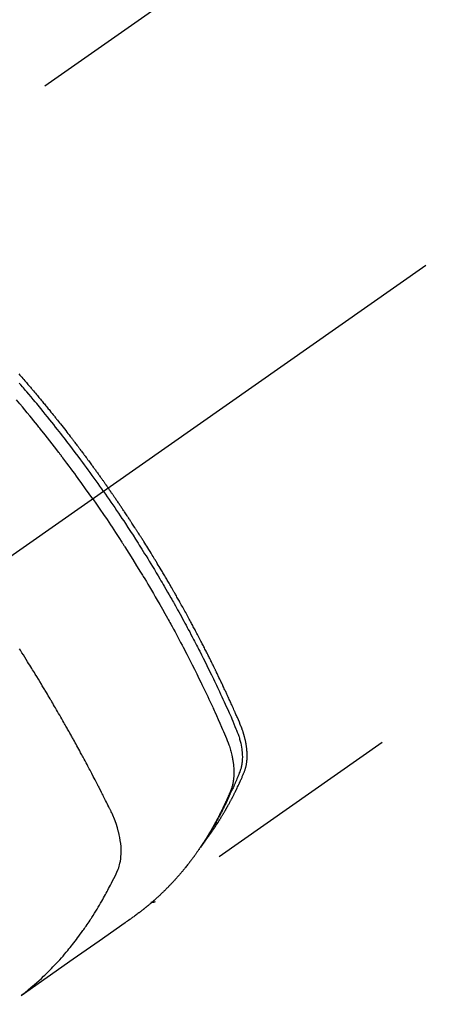
# Model space of a CAD drawing. Extents: x 55896 to 82369, y -13 to 8857.
# Drawn here: x 73291 to 73317, y 6765 to 6827 of the extents above; entities that cross this region are included whole.
import ezdxf

# ---------------------------------------------------------------- set-up
doc = ezdxf.new("R2010")
doc.units = 0
doc.header["$LTSCALE"] = 50
doc.header["$MEASUREMENT"] = 0
doc.linetypes.add('CENTER2', pattern=[1.125, 0.75, -0.125, 0.125, -0.125])
doc.linetypes.add('HIDDEN', pattern=[0.375, 0.25, -0.125])
doc.layers.get('0').update_dxf_attribs({"linetype": 'CONTINUOUS'})
doc.layers.get('DEFPOINTS').update_dxf_attribs({"color": 146, "linetype": 'CONTINUOUS'})
doc.layers.add('150-機器', color=8, linetype='CONTINUOUS')
doc.layers.add('166-寸法B', color=11, linetype='CONTINUOUS')
doc.styles.add('KH001', font='txt')
doc.dimstyles.new('KH1xx030', dxfattribs={"dimscale": 30, "dimtxt": 2, "dimasz": 0.6, "dimexe": 0.3, "dimexo": 1.2, "dimgap": 0.5, "dimtad": 3, "dimdec": 1, "dimdsep": 46, "dimlunit": 6, "dimtxsty": 'KH001', "dimblk": 'DOT', "dimcen": 1, "dimdle": 1, "dimclrd": 256, "dimclre": 256, "dimclrt": 256, "dimadec": 0, "dimazin": 0, "dimtfac": 1, "dimtdec": 1, "dimtix": 1, "dimtmove": 2, "dimatfit": 3, "dimldrblk": 'CLOSEDBLANK', "dimfxl": 1, "dimtolj": 1, "dimtzin": 0, "dimlwd": -1, "dimlwe": -1, "dimarcsym": 0})

# ---------------------------------------------------------------- blocks, each defined once
blk = doc.blocks.new('F402_H')
at = {"layer": '150-機器', "color": 13, "linetype": 'CENTER2'}
blk.add_line((0, 0), (-244.018, -170.863), dxfattribs=at)
at = {"layer": '150-機器', "color": 13, "linetype": 'HIDDEN'}
for p, q in [((-167.274, -89.124), (-227.617, -131.376)), ((-140.96, -126.704), (-201.303, -168.957))]:
    blk.add_line(p, q, dxfattribs=at)
for points in [[(-209.852, -135.844), (-209.789, -135.915), (-209.727, -135.987), (-209.665, -136.058), (-209.603, -136.13), (-209.541, -136.202), (-209.479, -136.273), (-209.429, -136.331), (-209.38, -136.389), (-209.33, -136.447), (-209.281, -136.504), (-209.231, -136.563), (-209.181, -136.621), (-209.132, -136.679), (-209.082, -136.737), (-209.046, -136.781), (-209.009, -136.824), (-208.972, -136.868), (-208.935, -136.911), (-208.873, -136.984), (-208.812, -137.057), (-208.75, -137.13), (-208.689, -137.203), (-208.64, -137.262), (-208.592, -137.321), (-208.543, -137.379), (-208.494, -137.438), (-208.446, -137.497), (-208.397, -137.555), (-208.348, -137.614), (-208.299, -137.673), (-208.251, -137.732), (-208.202, -137.79), (-208.154, -137.849), (-208.105, -137.908), (-208.057, -137.967), (-208.009, -138.027), (-207.961, -138.086), (-207.913, -138.145), (-207.841, -138.234), (-207.768, -138.323), (-207.696, -138.412), (-207.624, -138.502), (-207.588, -138.546), (-207.552, -138.591), (-207.517, -138.635), (-207.481, -138.68), (-207.421, -138.755), (-207.362, -138.83), (-207.302, -138.905), (-207.243, -138.98), (-207.16, -139.085), (-207.077, -139.19), (-206.994, -139.295), (-206.912, -139.401), (-206.841, -139.491), (-206.77, -139.582), (-206.7, -139.673), (-206.629, -139.764), (-206.594, -139.81), (-206.559, -139.855), (-206.523, -139.901), (-206.488, -139.947), (-206.459, -139.985), (-206.429, -140.024), (-206.399, -140.063), (-206.37, -140.101), (-206.33, -140.154), (-206.289, -140.207), (-206.249, -140.26), (-206.208, -140.313), (-206.185, -140.344), (-206.162, -140.375), (-206.138, -140.406), (-206.115, -140.436), (-206.091, -140.467), (-206.068, -140.497), (-206.045, -140.528), (-206.022, -140.559), (-206.01, -140.574), (-205.999, -140.59), (-205.987, -140.605), (-205.976, -140.62), (-205.93, -140.682), (-205.884, -140.744), (-205.838, -140.805), (-205.792, -140.866), (-205.769, -140.897), (-205.746, -140.928), (-205.723, -140.959), (-205.7, -140.989), (-205.665, -141.035), (-205.631, -141.082), (-205.596, -141.128), (-205.562, -141.174), (-205.539, -141.205), (-205.516, -141.236), (-205.493, -141.267), (-205.47, -141.298), (-205.425, -141.359), (-205.379, -141.421), (-205.334, -141.483), (-205.289, -141.544), (-205.255, -141.591), (-205.221, -141.638), (-205.187, -141.684), (-205.154, -141.731), (-205.12, -141.777), (-205.086, -141.824), (-205.052, -141.871), (-205.018, -141.917), (-204.984, -141.964), (-204.95, -142.01), (-204.916, -142.057), (-204.883, -142.104), (-204.849, -142.15), (-204.816, -142.197), (-204.782, -142.244), (-204.749, -142.291), (-204.716, -142.338), (-204.682, -142.385), (-204.649, -142.431), (-204.616, -142.478), (-204.593, -142.509), (-204.571, -142.541), (-204.549, -142.572), (-204.527, -142.603), (-204.502, -142.638), (-204.478, -142.672), (-204.453, -142.707), (-204.429, -142.742), (-204.414, -142.762), (-204.4, -142.782), (-204.386, -142.802), (-204.371, -142.823), (-204.355, -142.846), (-204.338, -142.87), (-204.322, -142.893), (-204.305, -142.917), (-204.289, -142.94), (-204.272, -142.963), (-204.256, -142.987), (-204.24, -143.01)], [(-205.21, -143.69), (-205.437, -143.368), (-205.665, -143.048), (-205.894, -142.727), (-206.124, -142.408), (-206.236, -142.255), (-206.348, -142.102), (-206.461, -141.949), (-206.574, -141.796), (-206.703, -141.622), (-206.833, -141.448), (-206.964, -141.275), (-207.094, -141.101), (-207.127, -141.058), (-207.159, -141.015), (-207.192, -140.972), (-207.225, -140.929), (-207.253, -140.891), (-207.282, -140.854), (-207.31, -140.817), (-207.339, -140.78), (-207.624, -140.409), (-207.911, -140.04), (-208.2, -139.673), (-208.49, -139.306), (-208.54, -139.243), (-208.591, -139.18), (-208.642, -139.117), (-208.692, -139.054), (-208.811, -138.907), (-208.93, -138.76), (-209.049, -138.613), (-209.169, -138.467), (-209.323, -138.279), (-209.478, -138.092), (-209.633, -137.906), (-209.789, -137.72), (-209.997, -137.473)], [(-204.534, -143.216), (-204.651, -143.05), (-204.768, -142.884), (-204.885, -142.718), (-205.003, -142.552), (-205.126, -142.381), (-205.25, -142.21), (-205.374, -142.039), (-205.498, -141.868), (-205.613, -141.71), (-205.729, -141.552), (-205.845, -141.395), (-205.962, -141.237), (-206.136, -141.004), (-206.311, -140.771), (-206.487, -140.539), (-206.664, -140.307), (-206.752, -140.192), (-206.841, -140.078), (-206.929, -139.963), (-207.018, -139.849), (-207.119, -139.719), (-207.221, -139.588), (-207.323, -139.459), (-207.425, -139.329), (-207.546, -139.176), (-207.667, -139.023), (-207.789, -138.87), (-207.911, -138.718), (-208.052, -138.543), (-208.193, -138.368), (-208.335, -138.194), (-208.478, -138.02), (-208.563, -137.916), (-208.649, -137.812), (-208.735, -137.708), (-208.821, -137.605), (-208.955, -137.444), (-209.089, -137.284), (-209.224, -137.124), (-209.359, -136.964), (-209.427, -136.884), (-209.495, -136.804), (-209.563, -136.725), (-209.631, -136.645), (-209.728, -136.532), (-209.826, -136.419)], [(-204.534, -143.216), (-204.417, -143.383), (-204.301, -143.55), (-204.186, -143.717), (-204.07, -143.884), (-203.951, -144.059), (-203.833, -144.233), (-203.715, -144.408), (-203.597, -144.583), (-203.488, -144.746), (-203.379, -144.908), (-203.271, -145.071), (-203.163, -145.235), (-203.003, -145.478), (-202.844, -145.723), (-202.686, -145.968), (-202.529, -146.213), (-202.451, -146.335), (-202.374, -146.457), (-202.296, -146.58), (-202.219, -146.702), (-202.131, -146.842), (-202.044, -146.982), (-201.957, -147.122), (-201.87, -147.262), (-201.767, -147.428), (-201.665, -147.595), (-201.563, -147.761), (-201.462, -147.928), (-201.346, -148.12), (-201.23, -148.313), (-201.114, -148.506), (-201, -148.7), (-200.931, -148.816), (-200.863, -148.932), (-200.795, -149.048), (-200.727, -149.164), (-200.622, -149.345), (-200.517, -149.526), (-200.413, -149.707), (-200.309, -149.889), (-200.257, -149.98), (-200.206, -150.071), (-200.154, -150.162), (-200.103, -150.254), (-200.029, -150.384), (-199.956, -150.514), (-199.884, -150.644), (-199.811, -150.774), (-199.732, -150.917), (-199.653, -151.061), (-199.575, -151.205), (-199.497, -151.349), (-199.426, -151.479), (-199.355, -151.61), (-199.285, -151.741), (-199.214, -151.872), (-199.13, -152.029), (-199.047, -152.186), (-198.964, -152.343), (-198.881, -152.501), (-198.82, -152.619), (-198.758, -152.737), (-198.697, -152.856), (-198.636, -152.974), (-198.602, -153.04), (-198.569, -153.106), (-198.535, -153.172), (-198.501, -153.238), (-198.388, -153.461), (-198.275, -153.685), (-198.163, -153.91), (-198.051, -154.134), (-197.98, -154.279), (-197.909, -154.425), (-197.838, -154.57), (-197.767, -154.716), (-197.703, -154.848), (-197.639, -154.98), (-197.576, -155.112), (-197.512, -155.245), (-197.449, -155.377), (-197.386, -155.51), (-197.323, -155.642), (-197.261, -155.775), (-197.186, -155.933), (-197.112, -156.092), (-197.038, -156.251), (-196.964, -156.411), (-196.897, -156.556), (-196.83, -156.703), (-196.764, -156.849), (-196.697, -156.995), (-196.643, -157.114), (-196.589, -157.233), (-196.535, -157.353), (-196.483, -157.473), (-196.417, -157.632), (-196.352, -157.793), (-196.288, -157.953), (-196.224, -158.113), (-196.195, -158.183), (-196.166, -158.253), (-196.138, -158.323), (-196.11, -158.393), (-196.09, -158.449), (-196.07, -158.506), (-196.051, -158.562), (-196.032, -158.619), (-196.011, -158.686), (-195.992, -158.753), (-195.973, -158.82), (-195.955, -158.888), (-195.926, -159.009), (-195.9, -159.131), (-195.878, -159.253), (-195.859, -159.376), (-195.847, -159.472), (-195.837, -159.568), (-195.83, -159.665), (-195.825, -159.762), (-195.823, -159.835), (-195.823, -159.908), (-195.824, -159.982), (-195.827, -160.055), (-195.832, -160.126), (-195.838, -160.196), (-195.846, -160.267), (-195.856, -160.337), (-195.866, -160.398), (-195.877, -160.459), (-195.89, -160.519), (-195.906, -160.579), (-195.929, -160.654), (-195.955, -160.728), (-195.983, -160.801), (-196.012, -160.874), (-196.026, -160.908), (-196.04, -160.942), (-196.053, -160.976), (-196.067, -161.009), (-196.083, -161.049), (-196.099, -161.088), (-196.114, -161.127), (-196.13, -161.166), (-196.164, -161.247), (-196.199, -161.328), (-196.233, -161.409), (-196.268, -161.49), (-196.283, -161.524), (-196.297, -161.557), (-196.312, -161.59), (-196.326, -161.623), (-196.346, -161.669), (-196.366, -161.714), (-196.387, -161.759), (-196.408, -161.804), (-196.436, -161.861), (-196.465, -161.917), (-196.494, -161.974), (-196.521, -162.031), (-196.541, -162.076), (-196.561, -162.12), (-196.58, -162.165), (-196.599, -162.21), (-196.612, -162.241), (-196.626, -162.272), (-196.64, -162.302), (-196.653, -162.333), (-196.695, -162.425), (-196.737, -162.517), (-196.779, -162.609), (-196.821, -162.7), (-196.844, -162.748), (-196.866, -162.796), (-196.889, -162.844), (-196.911, -162.891), (-196.928, -162.926), (-196.945, -162.96), (-196.962, -162.994), (-196.979, -163.029), (-196.995, -163.063), (-197.012, -163.097), (-197.029, -163.131), (-197.046, -163.165), (-197.07, -163.212), (-197.093, -163.258), (-197.117, -163.305), (-197.141, -163.352), (-197.167, -163.402), (-197.193, -163.453), (-197.22, -163.504), (-197.246, -163.554), (-197.264, -163.588), (-197.281, -163.621), (-197.299, -163.654), (-197.317, -163.688), (-197.335, -163.721), (-197.352, -163.755), (-197.37, -163.788), (-197.388, -163.821), (-197.406, -163.855), (-197.424, -163.888), (-197.442, -163.92), (-197.46, -163.953), (-197.496, -164.019), (-197.532, -164.085), (-197.568, -164.151), (-197.605, -164.217), (-197.619, -164.242), (-197.633, -164.266), (-197.646, -164.291), (-197.66, -164.315), (-197.683, -164.356), (-197.706, -164.397), (-197.73, -164.438), (-197.753, -164.479), (-197.779, -164.524), (-197.805, -164.568), (-197.831, -164.612), (-197.857, -164.657), (-197.888, -164.709), (-197.919, -164.761), (-197.951, -164.812), (-197.983, -164.864), (-197.997, -164.887), (-198.012, -164.911), (-198.027, -164.934), (-198.041, -164.957), (-198.071, -165.004), (-198.101, -165.051), (-198.131, -165.097), (-198.162, -165.144), (-198.184, -165.178), (-198.207, -165.213), (-198.23, -165.247), (-198.254, -165.281), (-198.27, -165.304), (-198.285, -165.327), (-198.301, -165.349), (-198.317, -165.372), (-198.351, -165.42), (-198.386, -165.468), (-198.421, -165.515), (-198.456, -165.563)], [(-198.111, -165.067), (-198.069, -165.013), (-198.028, -164.96), (-197.987, -164.906), (-197.947, -164.852), (-197.913, -164.806), (-197.88, -164.76), (-197.847, -164.714), (-197.815, -164.667), (-197.801, -164.648), (-197.788, -164.628), (-197.774, -164.609), (-197.761, -164.59), (-197.739, -164.558), (-197.717, -164.527), (-197.695, -164.496), (-197.674, -164.465), (-197.655, -164.438), (-197.636, -164.41), (-197.617, -164.383), (-197.599, -164.355), (-197.577, -164.323), (-197.556, -164.291), (-197.535, -164.259), (-197.514, -164.227), (-197.477, -164.172), (-197.44, -164.116), (-197.403, -164.06), (-197.367, -164.004), (-197.351, -163.98), (-197.336, -163.956), (-197.321, -163.932), (-197.305, -163.908), (-197.29, -163.883), (-197.275, -163.859), (-197.259, -163.834), (-197.244, -163.81), (-197.229, -163.785), (-197.213, -163.76), (-197.198, -163.735), (-197.183, -163.711), (-197.172, -163.695), (-197.162, -163.678), (-197.152, -163.662), (-197.142, -163.646), (-197.122, -163.613), (-197.102, -163.58), (-197.082, -163.547), (-197.063, -163.514), (-197.048, -163.489), (-197.032, -163.464), (-197.017, -163.439), (-197.002, -163.414), (-196.982, -163.381), (-196.963, -163.347), (-196.944, -163.314), (-196.924, -163.28), (-196.91, -163.255), (-196.895, -163.23), (-196.88, -163.205), (-196.866, -163.18), (-196.851, -163.154), (-196.837, -163.129), (-196.822, -163.103), (-196.808, -163.078), (-196.798, -163.061), (-196.788, -163.044), (-196.779, -163.027), (-196.769, -163.01), (-196.76, -162.993), (-196.75, -162.976), (-196.741, -162.959), (-196.731, -162.942), (-196.708, -162.899), (-196.684, -162.856), (-196.66, -162.814), (-196.637, -162.771), (-196.618, -162.737), (-196.599, -162.702), (-196.581, -162.668), (-196.562, -162.634), (-196.544, -162.599), (-196.525, -162.564), (-196.507, -162.529), (-196.488, -162.494), (-196.477, -162.472), (-196.466, -162.45), (-196.454, -162.428), (-196.443, -162.406), (-196.423, -162.367), (-196.403, -162.328), (-196.383, -162.288), (-196.363, -162.249), (-196.345, -162.214), (-196.327, -162.179), (-196.309, -162.143), (-196.291, -162.108), (-196.278, -162.081), (-196.265, -162.055), (-196.252, -162.028), (-196.239, -162.002), (-196.226, -161.975), (-196.213, -161.948), (-196.199, -161.921), (-196.186, -161.894), (-196.178, -161.876), (-196.169, -161.859), (-196.161, -161.841), (-196.152, -161.823), (-196.118, -161.751), (-196.084, -161.679), (-196.05, -161.606), (-196.016, -161.534), (-196.004, -161.507), (-195.992, -161.48), (-195.979, -161.452), (-195.967, -161.425), (-195.954, -161.398), (-195.942, -161.371), (-195.929, -161.343), (-195.917, -161.316), (-195.909, -161.297), (-195.901, -161.279), (-195.893, -161.261), (-195.885, -161.242), (-195.864, -161.196), (-195.844, -161.15), (-195.824, -161.104), (-195.804, -161.058), (-195.784, -161.012), (-195.764, -160.965), (-195.744, -160.919), (-195.725, -160.872), (-195.709, -160.834), (-195.693, -160.796), (-195.678, -160.757), (-195.664, -160.719), (-195.651, -160.68), (-195.638, -160.642), (-195.627, -160.603), (-195.616, -160.563), (-195.606, -160.526), (-195.597, -160.488), (-195.588, -160.45), (-195.58, -160.411), (-195.572, -160.372), (-195.564, -160.332), (-195.558, -160.292), (-195.552, -160.252), (-195.548, -160.223), (-195.544, -160.195), (-195.541, -160.166), (-195.538, -160.137), (-195.533, -160.088), (-195.529, -160.039), (-195.525, -159.99), (-195.522, -159.94), (-195.521, -159.907), (-195.52, -159.873), (-195.52, -159.839), (-195.519, -159.805), (-195.52, -159.768), (-195.52, -159.73), (-195.521, -159.692), (-195.522, -159.654), (-195.523, -159.626), (-195.524, -159.598), (-195.526, -159.57), (-195.527, -159.542), (-195.531, -159.488), (-195.536, -159.434), (-195.541, -159.38), (-195.547, -159.327), (-195.552, -159.287), (-195.557, -159.247), (-195.563, -159.207), (-195.569, -159.167), (-195.574, -159.133), (-195.579, -159.1), (-195.584, -159.066), (-195.59, -159.033), (-195.595, -159.011), (-195.599, -158.988), (-195.604, -158.966), (-195.608, -158.943), (-195.613, -158.917), (-195.619, -158.891), (-195.624, -158.864), (-195.63, -158.838), (-195.635, -158.815), (-195.64, -158.792), (-195.645, -158.77), (-195.651, -158.747), (-195.658, -158.72), (-195.664, -158.693), (-195.671, -158.666), (-195.678, -158.64), (-195.685, -158.612), (-195.693, -158.585), (-195.7, -158.558), (-195.707, -158.531), (-195.714, -158.507), (-195.721, -158.484), (-195.728, -158.461), (-195.734, -158.438), (-195.743, -158.411), (-195.751, -158.384), (-195.759, -158.357), (-195.768, -158.33), (-195.779, -158.295), (-195.79, -158.26), (-195.802, -158.225), (-195.814, -158.19), (-195.824, -158.163), (-195.833, -158.136), (-195.843, -158.109), (-195.853, -158.082), (-195.863, -158.055), (-195.873, -158.028), (-195.883, -158.001), (-195.893, -157.974), (-195.951, -157.831), (-196.011, -157.688), (-196.072, -157.547), (-196.135, -157.405), (-196.164, -157.338), (-196.194, -157.271), (-196.223, -157.203), (-196.253, -157.136), (-196.267, -157.102), (-196.282, -157.069), (-196.297, -157.035), (-196.312, -157.001), (-196.349, -156.917), (-196.386, -156.833), (-196.424, -156.749), (-196.462, -156.665), (-196.492, -156.598), (-196.522, -156.531), (-196.553, -156.463), (-196.583, -156.396), (-196.614, -156.329), (-196.645, -156.261), (-196.675, -156.194), (-196.706, -156.127), (-196.729, -156.076), (-196.752, -156.026), (-196.776, -155.975), (-196.799, -155.925), (-196.822, -155.875), (-196.845, -155.824), (-196.869, -155.774), (-196.892, -155.724), (-196.924, -155.656), (-196.955, -155.589), (-196.987, -155.521), (-197.018, -155.454), (-197.026, -155.437), (-197.033, -155.42), (-197.041, -155.403), (-197.049, -155.387), (-197.073, -155.336), (-197.097, -155.286), (-197.121, -155.235), (-197.145, -155.185), (-197.193, -155.084), (-197.241, -154.983), (-197.289, -154.882), (-197.338, -154.781), (-197.362, -154.731), (-197.386, -154.681), (-197.41, -154.631), (-197.435, -154.58), (-197.451, -154.547), (-197.467, -154.513), (-197.483, -154.479), (-197.5, -154.446), (-197.516, -154.412), (-197.533, -154.379), (-197.549, -154.345), (-197.566, -154.312), (-197.59, -154.261), (-197.615, -154.21), (-197.64, -154.16), (-197.665, -154.109), (-197.698, -154.042), (-197.731, -153.975), (-197.764, -153.908), (-197.798, -153.841), (-197.831, -153.774), (-197.864, -153.706), (-197.898, -153.639), (-197.931, -153.572), (-197.965, -153.505), (-197.999, -153.438), (-198.033, -153.371), (-198.067, -153.304), (-198.101, -153.237), (-198.135, -153.17), (-198.169, -153.103), (-198.203, -153.036), (-198.237, -152.969), (-198.272, -152.902), (-198.306, -152.835), (-198.34, -152.769), (-198.366, -152.718), (-198.393, -152.668), (-198.419, -152.618), (-198.445, -152.568), (-198.488, -152.484), (-198.532, -152.401), (-198.575, -152.317), (-198.619, -152.234), (-198.645, -152.184), (-198.671, -152.134), (-198.697, -152.084), (-198.724, -152.034), (-198.759, -151.967), (-198.794, -151.9), (-198.83, -151.833), (-198.866, -151.766), (-198.901, -151.7), (-198.937, -151.633), (-198.973, -151.567), (-199.008, -151.5), (-199.044, -151.433), (-199.08, -151.367), (-199.116, -151.3), (-199.152, -151.234), (-199.197, -151.151), (-199.243, -151.068), (-199.288, -150.984), (-199.334, -150.901), (-199.379, -150.818), (-199.425, -150.735), (-199.471, -150.652), (-199.517, -150.569), (-199.563, -150.486), (-199.609, -150.403), (-199.655, -150.32), (-199.701, -150.238), (-199.738, -150.171), (-199.776, -150.105), (-199.813, -150.039), (-199.85, -149.972), (-199.888, -149.906), (-199.926, -149.839), (-199.963, -149.773), (-200.001, -149.706), (-200.029, -149.657), (-200.058, -149.607), (-200.086, -149.558), (-200.114, -149.508), (-200.162, -149.425), (-200.209, -149.343), (-200.257, -149.26), (-200.305, -149.177), (-200.343, -149.112), (-200.382, -149.046), (-200.42, -148.98), (-200.459, -148.914), (-200.497, -148.848), (-200.536, -148.782), (-200.574, -148.716), (-200.613, -148.651), (-200.651, -148.585), (-200.69, -148.519), (-200.729, -148.453), (-200.768, -148.388), (-200.807, -148.322), (-200.846, -148.257), (-200.885, -148.191), (-200.924, -148.126), (-200.983, -148.027), (-201.042, -147.929), (-201.101, -147.831), (-201.161, -147.733), (-201.19, -147.684), (-201.22, -147.635), (-201.25, -147.586), (-201.279, -147.537), (-201.329, -147.455), (-201.379, -147.374), (-201.429, -147.292), (-201.48, -147.211), (-201.55, -147.097), (-201.62, -146.983), (-201.691, -146.869), (-201.762, -146.756), (-201.823, -146.658), (-201.884, -146.561), (-201.945, -146.463), (-202.007, -146.366), (-202.037, -146.317), (-202.068, -146.268), (-202.099, -146.22), (-202.13, -146.171), (-202.156, -146.13), (-202.182, -146.089), (-202.208, -146.048), (-202.235, -146.007), (-202.271, -145.951), (-202.307, -145.895), (-202.343, -145.839), (-202.379, -145.783), (-202.4, -145.75), (-202.42, -145.718), (-202.441, -145.685), (-202.462, -145.653), (-202.483, -145.62), (-202.504, -145.588), (-202.525, -145.555), (-202.546, -145.523), (-202.556, -145.507), (-202.567, -145.491), (-202.577, -145.475), (-202.588, -145.459), (-202.63, -145.395), (-202.672, -145.331), (-202.714, -145.266), (-202.756, -145.202), (-202.777, -145.17), (-202.798, -145.138), (-202.819, -145.105), (-202.84, -145.073), (-202.872, -145.025), (-202.903, -144.977), (-202.935, -144.929), (-202.966, -144.88), (-202.988, -144.848), (-203.009, -144.816), (-203.03, -144.784), (-203.051, -144.752), (-203.094, -144.689), (-203.136, -144.625), (-203.179, -144.561), (-203.221, -144.498), (-203.253, -144.45), (-203.286, -144.402), (-203.318, -144.354), (-203.35, -144.307), (-203.382, -144.259), (-203.414, -144.211), (-203.447, -144.163), (-203.479, -144.116), (-203.511, -144.068), (-203.543, -144.02), (-203.575, -143.972), (-203.608, -143.925), (-203.64, -143.877), (-203.673, -143.83), (-203.706, -143.782), (-203.738, -143.735), (-203.771, -143.687), (-203.803, -143.64), (-203.836, -143.593), (-203.868, -143.546), (-203.89, -143.514), (-203.912, -143.482), (-203.934, -143.451), (-203.955, -143.419), (-203.98, -143.384), (-204.004, -143.349), (-204.028, -143.315), (-204.052, -143.28), (-204.066, -143.259), (-204.08, -143.239), (-204.094, -143.219), (-204.108, -143.198), (-204.125, -143.175), (-204.141, -143.151), (-204.158, -143.127), (-204.174, -143.104), (-204.19, -143.08), (-204.207, -143.057), (-204.223, -143.033), (-204.24, -143.01)], [(-205.21, -143.69), (-204.986, -144.013), (-204.762, -144.337), (-204.54, -144.662), (-204.319, -144.987), (-204.213, -145.145), (-204.107, -145.302), (-204.002, -145.46), (-203.897, -145.619), (-203.778, -145.8), (-203.659, -145.982), (-203.541, -146.163), (-203.422, -146.345), (-203.393, -146.391), (-203.363, -146.436), (-203.334, -146.482), (-203.305, -146.527), (-203.279, -146.567), (-203.254, -146.606), (-203.229, -146.646), (-203.204, -146.685), (-202.953, -147.08), (-202.705, -147.476), (-202.458, -147.873), (-202.213, -148.271), (-202.171, -148.34), (-202.129, -148.409), (-202.087, -148.478), (-202.045, -148.548), (-201.947, -148.709), (-201.85, -148.872), (-201.753, -149.034), (-201.656, -149.196), (-201.533, -149.405), (-201.41, -149.614), (-201.288, -149.824), (-201.166, -150.034), (-201.005, -150.314), (-200.845, -150.594), (-200.687, -150.876), (-200.529, -151.157), (-200.477, -151.251), (-200.425, -151.345), (-200.373, -151.439), (-200.321, -151.533), (-200.231, -151.697), (-200.141, -151.862), (-200.051, -152.027), (-199.962, -152.192), (-199.873, -152.357), (-199.785, -152.522), (-199.697, -152.687), (-199.61, -152.853), (-199.535, -152.994), (-199.461, -153.136), (-199.387, -153.278), (-199.313, -153.421), (-199.228, -153.586), (-199.143, -153.752), (-199.058, -153.918), (-198.974, -154.085), (-198.83, -154.369), (-198.688, -154.654), (-198.547, -154.94), (-198.407, -155.226), (-198.384, -155.273), (-198.361, -155.321), (-198.338, -155.369), (-198.315, -155.416), (-198.235, -155.583), (-198.155, -155.75), (-198.076, -155.917), (-197.996, -156.084), (-197.918, -156.251), (-197.84, -156.418), (-197.762, -156.585), (-197.684, -156.752), (-197.651, -156.824), (-197.618, -156.896), (-197.585, -156.968), (-197.552, -157.039), (-197.444, -157.278), (-197.337, -157.517), (-197.23, -157.756), (-197.124, -157.996), (-197.061, -158.139), (-196.998, -158.282), (-196.936, -158.426), (-196.875, -158.57), (-196.819, -158.705), (-196.766, -158.841), (-196.714, -158.978), (-196.665, -159.115), (-196.638, -159.195), (-196.613, -159.275), (-196.588, -159.355), (-196.565, -159.436), (-196.543, -159.514), (-196.523, -159.593), (-196.503, -159.673), (-196.485, -159.752), (-196.477, -159.786), (-196.469, -159.82), (-196.462, -159.855), (-196.454, -159.889), (-196.442, -159.952), (-196.431, -160.014), (-196.42, -160.077), (-196.41, -160.14), (-196.404, -160.183), (-196.398, -160.225), (-196.392, -160.268), (-196.387, -160.311), (-196.378, -160.394), (-196.37, -160.477), (-196.363, -160.56), (-196.358, -160.644), (-196.356, -160.711), (-196.354, -160.778), (-196.353, -160.845), (-196.354, -160.912), (-196.356, -160.968), (-196.358, -161.024), (-196.361, -161.08), (-196.365, -161.135), (-196.369, -161.181), (-196.373, -161.227), (-196.378, -161.272), (-196.384, -161.318), (-196.389, -161.354), (-196.395, -161.391), (-196.401, -161.427), (-196.407, -161.463), (-196.413, -161.498), (-196.42, -161.533), (-196.428, -161.568), (-196.436, -161.603), (-196.448, -161.655), (-196.462, -161.707), (-196.477, -161.759), (-196.492, -161.81), (-196.505, -161.849), (-196.519, -161.888), (-196.533, -161.926), (-196.548, -161.964), (-196.56, -161.995), (-196.572, -162.025), (-196.585, -162.055), (-196.597, -162.085), (-196.612, -162.119), (-196.626, -162.152), (-196.64, -162.185), (-196.655, -162.218), (-196.672, -162.258), (-196.689, -162.297), (-196.706, -162.337), (-196.723, -162.376), (-196.738, -162.409), (-196.752, -162.442), (-196.767, -162.474), (-196.782, -162.507), (-196.797, -162.54), (-196.811, -162.572), (-196.826, -162.605), (-196.841, -162.637), (-196.856, -162.67), (-196.871, -162.702), (-196.885, -162.735), (-196.9, -162.767), (-196.915, -162.8), (-196.93, -162.832), (-196.945, -162.864), (-196.96, -162.896), (-196.98, -162.937), (-196.999, -162.978), (-197.019, -163.019), (-197.039, -163.06), (-197.056, -163.095), (-197.074, -163.131), (-197.091, -163.167), (-197.109, -163.202), (-197.124, -163.234), (-197.14, -163.266), (-197.156, -163.298), (-197.171, -163.33), (-197.2, -163.386), (-197.228, -163.443), (-197.257, -163.499), (-197.286, -163.556), (-197.296, -163.574), (-197.306, -163.593), (-197.316, -163.612), (-197.325, -163.631), (-197.345, -163.668), (-197.365, -163.705), (-197.384, -163.742), (-197.404, -163.779), (-197.42, -163.81), (-197.436, -163.841), (-197.453, -163.872), (-197.469, -163.903), (-197.483, -163.927), (-197.496, -163.952), (-197.51, -163.976), (-197.523, -164), (-197.54, -164.031), (-197.557, -164.062), (-197.574, -164.092), (-197.591, -164.123), (-197.604, -164.147), (-197.617, -164.171), (-197.631, -164.196), (-197.644, -164.22), (-197.658, -164.244), (-197.672, -164.268), (-197.686, -164.292), (-197.7, -164.316), (-197.71, -164.334), (-197.72, -164.353), (-197.73, -164.371), (-197.741, -164.389), (-197.761, -164.425), (-197.782, -164.461), (-197.803, -164.497), (-197.825, -164.533), (-197.839, -164.557), (-197.853, -164.58), (-197.867, -164.604), (-197.881, -164.627), (-197.899, -164.657), (-197.917, -164.687), (-197.934, -164.716), (-197.952, -164.746), (-197.966, -164.77), (-197.98, -164.793), (-197.995, -164.816), (-198.009, -164.84), (-198.031, -164.875), (-198.052, -164.91), (-198.074, -164.945), (-198.096, -164.98), (-198.11, -165.004), (-198.125, -165.027), (-198.139, -165.05), (-198.154, -165.073), (-198.176, -165.108), (-198.198, -165.143), (-198.22, -165.177), (-198.243, -165.211), (-198.261, -165.24), (-198.28, -165.268), (-198.298, -165.297), (-198.317, -165.325), (-198.332, -165.348), (-198.347, -165.371), (-198.362, -165.394), (-198.377, -165.417), (-198.399, -165.451), (-198.422, -165.485), (-198.445, -165.519), (-198.468, -165.553), (-198.487, -165.581), (-198.506, -165.609), (-198.525, -165.638), (-198.544, -165.666), (-198.571, -165.705), (-198.598, -165.744), (-198.625, -165.782), (-198.653, -165.821), (-198.676, -165.854), (-198.699, -165.888), (-198.723, -165.921), (-198.746, -165.954), (-198.77, -165.987), (-198.793, -166.02), (-198.816, -166.053), (-198.84, -166.085), (-198.856, -166.107), (-198.873, -166.129), (-198.889, -166.15), (-198.905, -166.172), (-198.929, -166.204), (-198.953, -166.237), (-198.977, -166.269), (-199.001, -166.301), (-199.025, -166.334), (-199.049, -166.366), (-199.074, -166.398), (-199.098, -166.43), (-199.114, -166.451), (-199.131, -166.473), (-199.147, -166.494), (-199.164, -166.515), (-199.189, -166.547), (-199.213, -166.579), (-199.238, -166.61), (-199.263, -166.642), (-199.304, -166.694), (-199.346, -166.747), (-199.387, -166.799), (-199.429, -166.851), (-199.463, -166.892), (-199.497, -166.933), (-199.531, -166.974), (-199.565, -167.015), (-199.59, -167.046), (-199.616, -167.076), (-199.642, -167.107), (-199.667, -167.137), (-199.693, -167.167), (-199.719, -167.198), (-199.745, -167.228), (-199.771, -167.258), (-199.806, -167.298), (-199.841, -167.338), (-199.876, -167.378), (-199.912, -167.417), (-199.938, -167.447), (-199.964, -167.477), (-199.991, -167.507), (-200.017, -167.536), (-200.044, -167.566), (-200.07, -167.595), (-200.097, -167.624), (-200.124, -167.654), (-200.169, -167.702), (-200.214, -167.75), (-200.259, -167.798), (-200.304, -167.846), (-200.341, -167.884), (-200.377, -167.922), (-200.414, -167.96), (-200.45, -167.998), (-200.468, -168.017), (-200.487, -168.036), (-200.505, -168.055), (-200.524, -168.074), (-200.56, -168.111), (-200.597, -168.148), (-200.634, -168.185), (-200.672, -168.222), (-200.69, -168.241), (-200.709, -168.259), (-200.728, -168.277), (-200.747, -168.296), (-200.775, -168.323), (-200.803, -168.351), (-200.832, -168.378), (-200.86, -168.405), (-200.879, -168.423), (-200.897, -168.441), (-200.916, -168.459), (-200.935, -168.477), (-200.963, -168.504), (-200.992, -168.532), (-201.02, -168.559), (-201.049, -168.585), (-201.088, -168.621), (-201.126, -168.656), (-201.165, -168.691), (-201.204, -168.726), (-201.233, -168.753), (-201.262, -168.779), (-201.291, -168.805), (-201.32, -168.831), (-201.34, -168.849), (-201.359, -168.866), (-201.379, -168.883), (-201.398, -168.9), (-201.418, -168.918), (-201.437, -168.935), (-201.457, -168.953), (-201.476, -168.97), (-201.488, -168.98), (-201.5, -168.99), (-201.512, -169), (-201.524, -169.01), (-201.552, -169.034), (-201.58, -169.058), (-201.608, -169.082), (-201.636, -169.106), (-201.666, -169.131), (-201.695, -169.156), (-201.725, -169.181), (-201.755, -169.206), (-201.775, -169.223), (-201.795, -169.239), (-201.815, -169.256), (-201.836, -169.272), (-201.856, -169.289), (-201.876, -169.305), (-201.896, -169.322), (-201.916, -169.338), (-201.936, -169.355), (-201.957, -169.371), (-201.977, -169.388), (-201.998, -169.404), (-202.008, -169.412), (-202.018, -169.42), (-202.028, -169.428), (-202.039, -169.436), (-202.069, -169.46), (-202.1, -169.484), (-202.131, -169.508), (-202.161, -169.532), (-202.182, -169.548), (-202.202, -169.564), (-202.223, -169.58), (-202.244, -169.596), (-202.264, -169.612), (-202.285, -169.628), (-202.305, -169.643), (-202.326, -169.659), (-202.377, -169.699), (-202.429, -169.738), (-202.482, -169.777), (-202.534, -169.815), (-202.587, -169.853), (-202.64, -169.891), (-202.693, -169.929), (-202.746, -169.967), (-202.782, -169.992), (-202.817, -170.018), (-202.853, -170.043), (-202.889, -170.068), (-202.962, -170.12), (-203.035, -170.171), (-203.108, -170.222), (-203.181, -170.273), (-204.816, -171.416), (-206.451, -172.56), (-208.085, -173.705), (-209.719, -174.851)], [(-209.665, -174.794), (-209.467, -174.636), (-209.269, -174.477), (-209.073, -174.316), (-208.879, -174.152), (-208.731, -174.023), (-208.586, -173.892), (-208.441, -173.76), (-208.299, -173.626), (-208.229, -173.559), (-208.159, -173.492), (-208.09, -173.425), (-208.021, -173.357), (-207.917, -173.254), (-207.814, -173.15), (-207.712, -173.045), (-207.611, -172.939), (-207.502, -172.824), (-207.395, -172.707), (-207.288, -172.59), (-207.183, -172.472), (-207.082, -172.358), (-206.982, -172.242), (-206.883, -172.126), (-206.785, -172.009), (-206.708, -171.916), (-206.632, -171.822), (-206.556, -171.728), (-206.481, -171.634), (-206.401, -171.532), (-206.321, -171.43), (-206.243, -171.327), (-206.165, -171.224), (-206.08, -171.11), (-205.996, -170.996), (-205.913, -170.881), (-205.831, -170.766), (-205.781, -170.695), (-205.731, -170.624), (-205.682, -170.553), (-205.632, -170.482), (-205.57, -170.391), (-205.509, -170.301), (-205.448, -170.209), (-205.387, -170.118), (-205.358, -170.073), (-205.329, -170.029), (-205.3, -169.984), (-205.271, -169.939), (-205.188, -169.81), (-205.107, -169.68), (-205.026, -169.549), (-204.946, -169.418), (-204.87, -169.292), (-204.794, -169.165), (-204.72, -169.038), (-204.646, -168.91), (-204.588, -168.808), (-204.531, -168.706), (-204.474, -168.603), (-204.417, -168.5), (-204.366, -168.407), (-204.316, -168.313), (-204.265, -168.219), (-204.216, -168.125), (-204.159, -168.016), (-204.103, -167.906), (-204.047, -167.796), (-203.99, -167.686), (-203.89, -167.494), (-203.792, -167.301), (-203.701, -167.105), (-203.618, -166.906), (-203.586, -166.816), (-203.557, -166.726), (-203.531, -166.635), (-203.508, -166.543), (-203.48, -166.401), (-203.458, -166.259), (-203.443, -166.115), (-203.434, -165.971), (-203.431, -165.85), (-203.431, -165.73), (-203.434, -165.609), (-203.441, -165.489), (-203.459, -165.302), (-203.484, -165.116), (-203.515, -164.931), (-203.552, -164.747), (-203.561, -164.707), (-203.57, -164.668), (-203.579, -164.628), (-203.588, -164.589), (-203.661, -164.317), (-203.744, -164.048), (-203.84, -163.783), (-203.951, -163.525), (-203.985, -163.453), (-204.02, -163.382), (-204.055, -163.311), (-204.09, -163.24), (-204.108, -163.205), (-204.126, -163.169), (-204.144, -163.133), (-204.161, -163.098), (-204.174, -163.071), (-204.188, -163.044), (-204.201, -163.018), (-204.214, -162.991), (-204.263, -162.893), (-204.311, -162.795), (-204.36, -162.697), (-204.409, -162.599), (-204.45, -162.519), (-204.49, -162.438), (-204.53, -162.358), (-204.571, -162.278), (-204.619, -162.183), (-204.662, -162.096), (-204.715, -161.993), (-204.789, -161.851), (-204.812, -161.806), (-204.832, -161.767), (-204.845, -161.742), (-204.844, -161.743), (-204.84, -161.751), (-204.835, -161.76), (-204.83, -161.77), (-204.825, -161.779), (-204.822, -161.784), (-204.839, -161.752), (-204.867, -161.698), (-204.899, -161.637), (-205.067, -161.314), (-205.183, -161.092), (-205.277, -160.911), (-205.383, -160.709), (-205.43, -160.62), (-205.477, -160.531), (-205.524, -160.442), (-205.571, -160.353), (-205.634, -160.237), (-205.696, -160.121), (-205.758, -160.006), (-205.821, -159.89), (-205.859, -159.818), (-205.897, -159.747), (-205.936, -159.675), (-205.974, -159.604), (-206.032, -159.497), (-206.091, -159.39), (-206.149, -159.284), (-206.208, -159.177), (-206.262, -159.079), (-206.316, -158.981), (-206.371, -158.883), (-206.425, -158.785), (-206.454, -158.731), (-206.484, -158.678), (-206.513, -158.625), (-206.543, -158.571), (-206.578, -158.509), (-206.613, -158.447), (-206.648, -158.385), (-206.683, -158.323), (-206.693, -158.305), (-206.703, -158.287), (-206.713, -158.269), (-206.723, -158.251), (-206.758, -158.189), (-206.793, -158.127), (-206.828, -158.064), (-206.863, -158.002), (-206.904, -157.931), (-206.944, -157.86), (-206.985, -157.788), (-207.025, -157.717), (-207.091, -157.602), (-207.157, -157.487), (-207.223, -157.371), (-207.29, -157.256), (-207.356, -157.14), (-207.423, -157.025), (-207.49, -156.91), (-207.557, -156.794), (-207.614, -156.697), (-207.671, -156.599), (-207.728, -156.501), (-207.785, -156.404), (-207.812, -156.359), (-207.838, -156.315), (-207.864, -156.271), (-207.89, -156.226), (-207.948, -156.129), (-208.006, -156.032), (-208.064, -155.934), (-208.122, -155.837), (-208.158, -155.775), (-208.195, -155.713), (-208.232, -155.651), (-208.269, -155.59), (-208.306, -155.528), (-208.344, -155.466), (-208.381, -155.404), (-208.418, -155.342), (-208.423, -155.333), (-208.429, -155.324), (-208.434, -155.316), (-208.439, -155.307), (-208.535, -155.147), (-208.631, -154.988), (-208.729, -154.829), (-208.826, -154.671), (-208.88, -154.583), (-208.935, -154.495), (-208.989, -154.407), (-209.043, -154.319), (-209.109, -154.213), (-209.174, -154.107), (-209.24, -154.001), (-209.305, -153.896), (-209.393, -153.755), (-209.481, -153.615), (-209.57, -153.474), (-209.658, -153.334), (-209.708, -153.255), (-209.759, -153.176), (-209.809, -153.097)], [(-201.291, -168.949), (-201.293, -168.951), (-201.295, -168.952), (-201.297, -168.953), (-201.298, -168.955), (-201.301, -168.955), (-201.303, -168.957), (-201.305, -168.958), (-201.306, -168.959), (-201.308, -168.96), (-201.31, -168.962), (-201.312, -168.963), (-201.314, -168.963), (-201.316, -168.964), (-201.318, -168.966), (-201.32, -168.967), (-201.322, -168.968), (-201.324, -168.969), (-201.326, -168.97), (-201.328, -168.972), (-201.33, -168.972), (-201.332, -168.973), (-201.334, -168.975), (-201.336, -168.975), (-201.338, -168.976), (-201.34, -168.977), (-201.343, -168.978), (-201.344, -168.979), (-201.346, -168.98), (-201.348, -168.981), (-201.35, -168.982), (-201.353, -168.983), (-201.354, -168.984), (-201.357, -168.984), (-201.358, -168.986), (-201.361, -168.987), (-201.363, -168.988), (-201.365, -168.988), (-201.367, -168.988), (-201.369, -168.989), (-201.372, -168.99), (-201.374, -168.991), (-201.376, -168.992), (-201.378, -168.992), (-201.38, -168.993), (-201.383, -168.994), (-201.385, -168.995), (-201.387, -168.996), (-201.389, -168.996), (-201.391, -168.996), (-201.393, -168.997), (-201.396, -168.998), (-201.398, -168.999), (-201.4, -168.999), (-201.402, -168.999), (-201.404, -169), (-201.406, -169.001), (-201.409, -169.002), (-201.411, -169.002), (-201.413, -169.002), (-201.416, -169.003), (-201.418, -169.003), (-201.42, -169.003), (-201.422, -169.004), (-201.425, -169.005), (-201.428, -169.005), (-201.43, -169.005), (-201.432, -169.006), (-201.434, -169.006), (-201.436, -169.006), (-201.439, -169.007), (-201.441, -169.007), (-201.443, -169.007), (-201.445, -169.008), (-201.448, -169.008), (-201.45, -169.009), (-201.453, -169.009), (-201.455, -169.009), (-201.457, -169.01), (-201.46, -169.009), (-201.462, -169.01), (-201.464, -169.01), (-201.466, -169.01), (-201.469, -169.011), (-201.471, -169.01), (-201.474, -169.01), (-201.476, -169.011), (-201.478, -169.011), (-201.481, -169.011), (-201.483, -169.011), (-201.485, -169.011), (-201.488, -169.011), (-201.49, -169.011), (-201.492, -169.011), (-201.495, -169.011), (-201.497, -169.011), (-201.5, -169.012), (-201.502, -169.011), (-201.505, -169.011), (-201.507, -169.011), (-201.51, -169.011), (-201.512, -169.012), (-201.514, -169.01), (-201.516, -169.011), (-201.519, -169.01), (-201.521, -169.011), (-201.524, -169.01), (-201.526, -169.01), (-201.529, -169.01), (-201.531, -169.01), (-201.534, -169.01), (-201.536, -169.009), (-201.538, -169.009), (-201.541, -169.009), (-201.543, -169.009), (-201.546, -169.008), (-201.548, -169.008), (-201.55, -169.008), (-201.553, -169.007), (-201.555, -169.007), (-201.558, -169.007), (-201.56, -169.007), (-201.562, -169.005), (-201.564, -169.006), (-201.567, -169.005), (-201.57, -169.005), (-201.572, -169.004), (-201.574, -169.004)]]:
    blk.add_lwpolyline(points, dxfattribs=at)
blk = doc.blocks.new('_Dot')
at = {"color": 0, "linetype": 'ByBlock', "lineweight": -2}
blk.add_line((-0.5, 0), (-1, 0), dxfattribs=at)
at = {"color": 0, "linetype": 'ByBlock', "const_width": 0.5}
blk.add_lwpolyline([(-0.25, 0, 1), (0.25, 0, 1)], format="xyb", close=True, dxfattribs=at)
blk = doc.blocks.new('*D108')
at = {"layer": '166-寸法B', "transparency": 16777216}
for p, q in [((73344.793, 7159.942), (73164.545, 7159.942)), ((73173.545, 7141.942), (73173.545, 6752.942)), ((73332.392, 6734.942), (73164.545, 6734.942))]:
    blk.add_line(p, q, dxfattribs=at)
at = {"layer": 'DEFPOINTS', "color": 0, "transparency": 16777216}
for p in [(73380.793, 7159.942), (73173.545, 6734.942), (73368.392, 6734.942)]:
    blk.add_point(p, dxfattribs=at)
at = {"layer": '166-寸法B', "transparency": 16777216, "xscale": 18, "yscale": 18, "zscale": 18}
for p, rotation in [((73173.545, 7159.942), 90), ((73173.545, 6734.942), 270)]:
    blk.add_blockref('_Dot', p, dxfattribs=dict(at, rotation=rotation))
at = {"layer": '166-寸法B', "transparency": 16777216, "insert": (73128.545, 6947.442), "char_height": 60, "attachment_point": 5, "rotation": 90, "style": 'KH001'}
blk.add_mtext('\\A1;425', dxfattribs=at)
blk = doc.blocks.new('_ClosedBlank')
at = {"color": 0, "linetype": 'ByBlock', "lineweight": -2}
for p, q in [((-1, 0.1667), (0, 0)), ((-1, 0.1667), (-1, -0.1667)), ((0, 0), (-1, -0.1667))]:
    blk.add_line(p, q, dxfattribs=at)

msp = doc.modelspace()

# ---------------------------------------------------------------- block references
at = {"layer": '150-機器'}
msp.add_blockref('F402_H', (73500.786, 6940.134), dxfattribs=at)

# ---------------------------------------------------------------- dimensions: what is measured, and where the dimension line sits
at = {"layer": '166-寸法B'}
dim = msp.add_linear_dim(base=(73173.545, 6734.942), p1=(73380.793, 7159.942), p2=(73368.392, 6734.942), angle=90, dimstyle='KH1xx030', dxfattribs=at)
dim.commit()
dim.dimension.update_dxf_attribs({"geometry": '*D108', "text_midpoint": (73128.545, 6947.442)})

doc.saveas('drawing.dxf')
